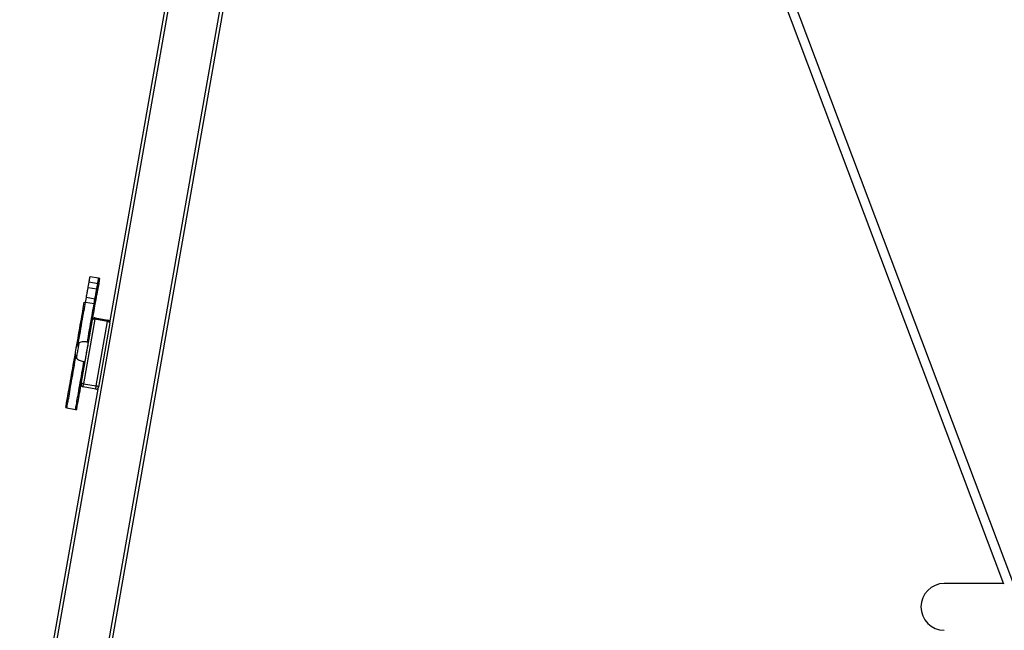
# Model space of a CAD drawing. Units: millimetres. Extents: x 65538 to 87116, y 62584 to 77393.
# Drawn here: x 70828 to 72515, y 75203 to 76248 of the extents above; entities that cross this region are included whole.
import ezdxf

# ---------------------------------------------------------------- set-up
doc = ezdxf.new("R2010")
doc.units = ezdxf.units.MM
doc.header["$LTSCALE"] = 100
doc.layers.add('TIPTAP', color=6, linetype='Continuous')
doc.layers.add('TIPTAP_DIM', color=9, linetype='Continuous')

# ---------------------------------------------------------------- blocks, each defined once
blk = doc.blocks.new('K117LL_front')
at = {"layer": 'TIPTAP'}
for p, q in [((-3314.5, 2527.6), (-3742, 103.2)), ((-3655.3, 87.9), (-3227.8, 2512.4)), ((-3593, 976.6), (-3319.4, 2528.5)), ((-3222.9, 2511.5), (-3650.8, 84.9)), ((-2474.1, 1622.4), (-2062.4, 529.9)), ((-2046.5, 533.2), (-2459.1, 1628.1)), ((-3613.7, 1043.6), (-3628.5, 1046.2)), ((-3612.1, 1053.1), (-3626.8, 1055.7)), ((-3610.1, 1052.7), (-3612.1, 1053.1)), ((-3615.4, 1034.1), (-3630.2, 1036.7)), ((-3613.4, 1033.7), (-3615.4, 1034.1)), ((-3611.7, 1043.3), (-3613.7, 1043.6)), ((-3636.6, 1012), (-3634.6, 1011.7)), ((-3634.6, 1011.7), (-3633.1, 1019.9)), ((-3618.4, 1017.3), (-3633.1, 1019.9)), ((-3619.8, 1009), (-3618.4, 1017.3)), ((-3616.4, 1016.9), (-3618.4, 1017.3)), ((-3617.8, 1008.7), (-3616.4, 1016.9)), ((-3619.8, 1009), (-3634.6, 1011.7)), ((-3617.8, 1008.7), (-3619.8, 1009)), ((-3642, 871.5), (-3622.6, 981.8)), ((-3618.4, 982.8), (-3637.8, 872.5)), ((-3596.7, 979), (-3618.4, 982.8)), ((-3618, 985), (-3596.3, 981.2)), ((-3616.1, 868.7), (-3596.7, 979)), ((-3593, 976.6), (-3612.5, 866.3)), ((-3629.4, 943.3), (-3629.5, 943.4)), ((-3635.4, 909.9), (-3635.2, 910)), ((-3747.3, 101.9), (-3612.5, 866.3)), ((-3617.1, 863.1), (-3638.8, 866.9)), ((-3637.8, 872.5), (-3616.1, 868.7)), ((-3668.4, 831.5), (-3666.4, 831.1)), ((-3666.4, 831.1), (-3651.6, 828.5)), ((-3651.6, 828.5), (-3649.7, 828.2)), ((-2062.5, 530.4), (-2164, 530.4))]:
    blk.add_line(p, q, dxfattribs=at)
at = {"layer": 'TIPTAP', "flags": 128}
for points in [[(-3630.2, 1036.7), (-3629.9, 1038.2), (-3629.5, 1040.8), (-3629, 1043.5), (-3628.5, 1046.2)], [(-3628.5, 1046.2), (-3628.2, 1048.1), (-3627.8, 1049.9), (-3627.6, 1051.5), (-3627.3, 1052.9), (-3627.1, 1054.1), (-3627, 1055), (-3626.9, 1055.5), (-3626.8, 1055.7)], [(-3613.7, 1043.6), (-3613.4, 1045.5), (-3613.1, 1047.3), (-3612.8, 1048.9), (-3612.5, 1050.3), (-3612.3, 1051.5), (-3612.2, 1052.3), (-3612.1, 1052.9), (-3612.1, 1053.1)], [(-3613.7, 1043.6), (-3613.4, 1045.5), (-3613.1, 1047.3), (-3612.8, 1048.9), (-3612.5, 1050.3), (-3612.3, 1051.5), (-3612.2, 1052.3), (-3612.1, 1052.9), (-3612.1, 1053.1)], [(-3611.7, 1043.3), (-3611.4, 1045.2), (-3611.1, 1046.9), (-3610.8, 1048.6), (-3610.6, 1050), (-3610.4, 1051.1), (-3610.2, 1052), (-3610.1, 1052.5), (-3610.1, 1052.7)], [(-3633.1, 1019.9), (-3632.9, 1021.3), (-3632.6, 1023), (-3632.3, 1024.9), (-3631.9, 1026.8), (-3631.6, 1028.7), (-3631.3, 1030.6), (-3631, 1032.3), (-3630.7, 1033.8), (-3630.5, 1035), (-3630.3, 1035.9), (-3630.2, 1036.5), (-3630.2, 1036.7)], [(-3618.4, 1017.3), (-3618.1, 1018.7), (-3617.8, 1020.4), (-3617.5, 1022.3), (-3617.1, 1024.2), (-3616.8, 1026.1), (-3616.5, 1028), (-3616.2, 1029.7), (-3615.9, 1031.2), (-3615.7, 1032.4), (-3615.5, 1033.3), (-3615.4, 1033.9), (-3615.4, 1034.1)], [(-3618.4, 1017.3), (-3618.1, 1018.7), (-3617.8, 1020.4), (-3617.5, 1022.3), (-3617.1, 1024.2), (-3616.8, 1026.1), (-3616.5, 1028), (-3616.2, 1029.7), (-3615.9, 1031.2), (-3615.7, 1032.4), (-3615.5, 1033.3), (-3615.4, 1033.9), (-3615.4, 1034.1)], [(-3616.4, 1016.9), (-3616.1, 1018.4), (-3615.8, 1020.1), (-3615.5, 1021.9), (-3615.2, 1023.9), (-3614.8, 1025.8), (-3614.5, 1027.6), (-3614.2, 1029.3), (-3613.9, 1030.8), (-3613.7, 1032.1), (-3613.6, 1033), (-3613.5, 1033.5), (-3613.4, 1033.7)], [(-3615.4, 1034.1), (-3615.1, 1035.6), (-3614.7, 1038.2), (-3614.2, 1040.9), (-3613.7, 1043.6)], [(-3613.7, 1043.6), (-3614.2, 1040.9), (-3614.7, 1038.2), (-3615.1, 1035.6), (-3615.4, 1034.1)], [(-3611.7, 1043.3), (-3612.2, 1040.5), (-3612.7, 1037.8), (-3613.2, 1035.2), (-3613.4, 1033.7)], [(-3649.9, 936.6), (-3649.4, 939.1), (-3648.4, 944.9), (-3647.4, 950.7), (-3646.4, 956.4), (-3645.4, 962), (-3644.4, 967.4), (-3643.5, 972.8), (-3642.6, 978), (-3641.7, 983), (-3640.8, 987.8), (-3640, 992.5), (-3639.2, 996.9), (-3638.5, 1001), (-3637.8, 1005), (-3637.2, 1008.6), (-3636.6, 1012)], [(-3647.1, 940.8), (-3646.4, 944.6), (-3645.4, 950.3), (-3644.4, 956), (-3643.4, 961.6), (-3642.4, 967.1), (-3641.5, 972.4), (-3640.6, 977.6), (-3639.7, 982.6), (-3638.9, 987.5), (-3638, 992.1), (-3637.3, 996.5), (-3636.5, 1000.7), (-3635.8, 1004.6), (-3635.2, 1008.3), (-3634.6, 1011.7)], [(-3647.1, 940.8), (-3646.4, 944.6), (-3645.4, 950.3), (-3644.4, 956), (-3643.4, 961.6), (-3642.4, 967.1), (-3641.5, 972.4), (-3640.6, 977.6), (-3639.7, 982.6), (-3638.9, 987.5), (-3638, 992.1), (-3637.3, 996.5), (-3636.5, 1000.7), (-3635.8, 1004.6), (-3635.2, 1008.3), (-3634.6, 1011.7)], [(-3631.3, 943.7), (-3630.6, 947.7), (-3629.6, 953.4), (-3628.6, 959), (-3627.7, 964.5), (-3626.7, 969.8), (-3625.8, 975), (-3624.9, 980), (-3624.1, 984.9), (-3623.3, 989.5), (-3622.5, 993.9), (-3621.8, 998.1), (-3621.1, 1002), (-3620.4, 1005.7), (-3619.8, 1009)], [(-3631.3, 943.7), (-3630.6, 947.7), (-3629.6, 953.4), (-3628.6, 959), (-3627.7, 964.5), (-3626.7, 969.8), (-3625.8, 975), (-3624.9, 980), (-3624.1, 984.9), (-3623.3, 989.5), (-3622.5, 993.9), (-3621.8, 998.1), (-3621.1, 1002), (-3620.4, 1005.7), (-3619.8, 1009)], [(-3622.6, 981.8), (-3622.1, 984.5), (-3621.3, 989.2), (-3620.5, 993.6), (-3619.8, 997.7), (-3619.1, 1001.7), (-3618.4, 1005.3), (-3617.8, 1008.7)], [(-3618.4, 982.8), (-3619.1, 982.9), (-3619.9, 982.9), (-3620.6, 982.9), (-3621.2, 982.8), (-3621.8, 982.6), (-3622.2, 982.4), (-3622.5, 982.1), (-3622.6, 981.8)], [(-3618.4, 982.8), (-3618.3, 983.3), (-3618.2, 983.7), (-3618.1, 984.1), (-3618.1, 984.4), (-3618, 984.7), (-3618, 984.9), (-3618, 985), (-3618, 985)], [(-3596.7, 979), (-3596.6, 979.4), (-3596.5, 979.9), (-3596.5, 980.3), (-3596.4, 980.6), (-3596.4, 980.9), (-3596.3, 981.1), (-3596.3, 981.2), (-3596.3, 981.2)], [(-3593, 976.6), (-3593.1, 976.9), (-3593.2, 977.3), (-3593.5, 977.6), (-3594, 978), (-3594.6, 978.3), (-3595.2, 978.6), (-3595.9, 978.8), (-3596.7, 979)], [(-3645.8, 942.4), (-3645.8, 942.4), (-3645.8, 942), (-3646, 941.3), (-3646.2, 940.3), (-3646.4, 939), (-3646.7, 937.4), (-3647, 935.6), (-3647.3, 933.7), (-3647.7, 931.6), (-3648.1, 929.4), (-3648.4, 927.3), (-3648.8, 925.2), (-3649.2, 923.2), (-3649.5, 921.4), (-3649.8, 919.9), (-3650, 918.6), (-3650.2, 917.5), (-3650.3, 916.8), (-3650.4, 916.5), (-3650.4, 916.4)], [(-3635.4, 909.9), (-3635.4, 909.9), (-3635.3, 910.2), (-3635.2, 910.8), (-3635, 911.8), (-3634.8, 913.1), (-3634.5, 914.6), (-3634.2, 916.4), (-3633.9, 918.5), (-3633.5, 920.7), (-3633.1, 923), (-3632.6, 925.5), (-3632.2, 927.9), (-3631.8, 930.3), (-3631.4, 932.7), (-3631, 934.9), (-3630.6, 936.9), (-3630.3, 938.7), (-3630, 940.3), (-3629.8, 941.6), (-3629.6, 942.5), (-3629.5, 943.1), (-3629.5, 943.4), (-3629.5, 943.4)], [(-3668.4, 831.5), (-3668.4, 831.6), (-3668.3, 832.2), (-3668.1, 833), (-3667.9, 834.2), (-3667.6, 835.8), (-3667.3, 837.7), (-3666.9, 839.9), (-3666.5, 842.4), (-3666, 845.2), (-3665.4, 848.4), (-3664.8, 851.8), (-3664.2, 855.5), (-3663.5, 859.4), (-3662.7, 863.6), (-3661.9, 868.1), (-3661.1, 872.7), (-3660.3, 877.6), (-3659.4, 882.6), (-3658.4, 887.9), (-3657.5, 893.2), (-3656.5, 898.7), (-3655.5, 904.3), (-3654.5, 910), (-3653.5, 915.8), (-3652.5, 921.6), (-3652.2, 923.3)], [(-3666.4, 831.1), (-3666.4, 831.3), (-3666.3, 831.8), (-3666.1, 832.7), (-3665.9, 833.9), (-3665.7, 835.4), (-3665.3, 837.3), (-3664.9, 839.5), (-3664.5, 842), (-3664, 844.9), (-3663.4, 848), (-3662.8, 851.4), (-3662.2, 855.1), (-3661.5, 859.1), (-3660.7, 863.3), (-3660, 867.7), (-3659.1, 872.4), (-3658.3, 877.3), (-3657.4, 882.3), (-3656.5, 887.5), (-3655.5, 892.9), (-3654.6, 898.4), (-3653.6, 904), (-3652.6, 909.7), (-3651.6, 915.4), (-3651, 918.4)], [(-3666.4, 831.1), (-3666.4, 831.3), (-3666.3, 831.8), (-3666.1, 832.7), (-3665.9, 833.9), (-3665.7, 835.4), (-3665.3, 837.3), (-3664.9, 839.5), (-3664.5, 842), (-3664, 844.9), (-3663.4, 848), (-3662.8, 851.4), (-3662.2, 855.1), (-3661.5, 859.1), (-3660.7, 863.3), (-3660, 867.7), (-3659.1, 872.4), (-3658.3, 877.3), (-3657.4, 882.3), (-3656.5, 887.5), (-3655.5, 892.9), (-3654.6, 898.4), (-3653.6, 904), (-3652.6, 909.7), (-3651.6, 915.4), (-3651, 918.4)], [(-3651.6, 828.5), (-3651.6, 828.7), (-3651.5, 829.2), (-3651.4, 830.1), (-3651.2, 831.3), (-3650.9, 832.8), (-3650.6, 834.7), (-3650.2, 836.9), (-3649.7, 839.4), (-3649.2, 842.3), (-3648.7, 845.4), (-3648.1, 848.8), (-3647.4, 852.5), (-3646.7, 856.5), (-3646, 860.7), (-3645.2, 865.1), (-3644.4, 869.8), (-3643.5, 874.7), (-3642.6, 879.7), (-3641.7, 884.9), (-3640.8, 890.3), (-3639.8, 895.8), (-3638.8, 901.4), (-3637.8, 907.1), (-3637.2, 910.3)], [(-3651.6, 828.5), (-3651.6, 828.7), (-3651.5, 829.2), (-3651.4, 830.1), (-3651.2, 831.3), (-3650.9, 832.8), (-3650.6, 834.7), (-3650.2, 836.9), (-3649.7, 839.4), (-3649.2, 842.3), (-3648.7, 845.4), (-3648.1, 848.8), (-3647.4, 852.5), (-3646.7, 856.5), (-3646, 860.7), (-3645.2, 865.1), (-3644.4, 869.8), (-3643.5, 874.7), (-3642.6, 879.7), (-3641.7, 884.9), (-3640.8, 890.3), (-3639.8, 895.8), (-3638.8, 901.4), (-3637.8, 907.1), (-3637.2, 910.3)], [(-3649.7, 828.2), (-3649.6, 828.3), (-3649.6, 828.9), (-3649.4, 829.7), (-3649.2, 830.9), (-3648.9, 832.5), (-3648.6, 834.4), (-3648.2, 836.6), (-3647.8, 839.1), (-3647.3, 841.9), (-3646.7, 845.1), (-3646.1, 848.5), (-3645.4, 852.2), (-3644.7, 856.1), (-3644, 860.3), (-3643.2, 864.8), (-3642.4, 869.4), (-3642, 871.5)], [(-3637.8, 872.5), (-3638.6, 872.6), (-3639.3, 872.6), (-3640, 872.6), (-3640.7, 872.5), (-3641.2, 872.3), (-3641.6, 872.1), (-3641.9, 871.8), (-3642, 871.5)], [(-3638.8, 866.9), (-3638.8, 867), (-3638.7, 867.4), (-3638.6, 867.9), (-3638.5, 868.7), (-3638.3, 869.6), (-3638.1, 870.6), (-3638, 871.5), (-3637.8, 872.5)], [(-3617.1, 863.1), (-3617.1, 863.2), (-3617, 863.5), (-3616.9, 864.1), (-3616.8, 864.9), (-3616.7, 865.8), (-3616.5, 866.7), (-3616.3, 867.7), (-3616.1, 868.7)], [(-3612.5, 866.3), (-3612.5, 866.6), (-3612.7, 867), (-3613, 867.3), (-3613.4, 867.7), (-3614, 868), (-3614.7, 868.3), (-3615.4, 868.5), (-3616.1, 868.7)]]:
    blk.add_lwpolyline(points, dxfattribs=at)
at = {"layer": 'TIPTAP'}
for centre, radius, start, end in [((-3618.7, 981.1), 4, 80, 170), ((-3597, 977.3), 4, 350, 80), ((-3629.2, 926.1), 23.1, 135.7945, 204.2055), ((-3638.1, 870.8), 4, 170, 260), ((-3616.4, 867), 4, 260, 350), ((-2164, 490.4), 40, 90, 270)]:
    blk.add_arc(centre, radius, start, end, dxfattribs=at)
for points, knots in [([(-3629.4, 943.4), (-3630.3, 943.5), (-3632.2, 943.9), (-3635.3, 944.2), (-3638.8, 944.2), (-3642.4, 943.9), (-3644.7, 942.9), (-3645.8, 942.4)], [0, 0, 0, 0, 0.165868, 0.355966, 0.555873, 0.786891, 1, 1, 1, 1]), ([(-3650.4, 916.4), (-3649.6, 915.7), (-3648.2, 914.3), (-3645.3, 912.8), (-3642.1, 911.5), (-3638.7, 910.6), (-3636.4, 910.1), (-3635.3, 909.9)], [0, 0, 0, 0, 0.179632, 0.373063, 0.57321, 0.801608, 1, 1, 1, 1])]:
    blk.add_open_spline(points, degree=3, knots=knots, dxfattribs=at)

msp = doc.modelspace()

# ---------------------------------------------------------------- block references
at = {"layer": 'TIPTAP_DIM'}
msp.add_blockref('K117LL_front', (74575.7, 74752.3), dxfattribs=at)

doc.saveas('drawing.dxf')
